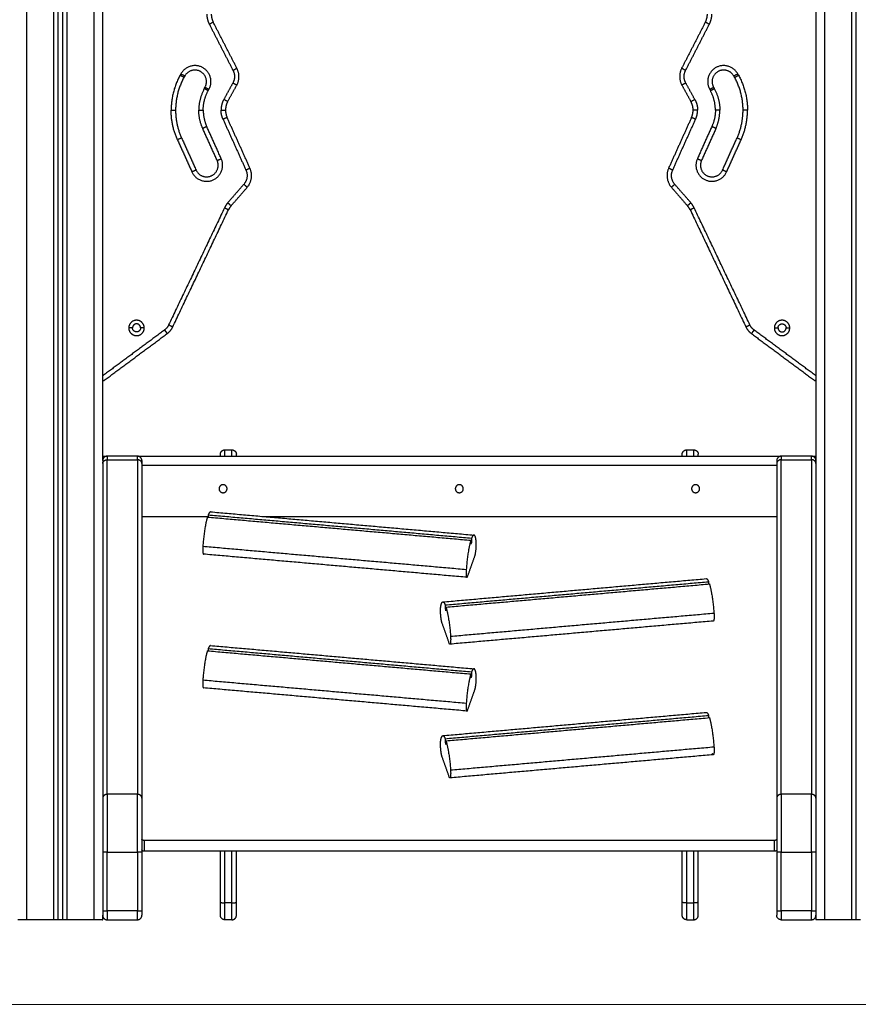
# Model space of a CAD drawing. Units: millimetres. Extents: x 668.2 to 686.9, y 2407.6 to 2429.8.
# Drawn here: x 673 to 674, y 2422 to 2423.1 of the extents above; entities that cross this region are included whole.
import ezdxf

# ---------------------------------------------------------------- set-up
doc = ezdxf.new("R2010")
doc.units = ezdxf.units.MM
doc.layers.get('0').update_dxf_attribs({"lineweight": 5})

# ---------------------------------------------------------------- blocks, each defined once
blk = doc.blocks.new('OPSI2_S413')
at = {"lineweight": -3}
for points in [[(7.4632, 13.8519), (7.4632, 14.3983), (7.4632, 14.9447)], [(8.2632, 14.9447), (8.2632, 14.3983), (8.2632, 13.8519)], [(7.3782, 13.3369), (7.3782, 14.1356), (7.3782, 14.9343)], [(7.4532, 14.9343), (7.4532, 14.1356), (7.4532, 13.3369)], [(8.2732, 13.3369), (8.2732, 14.1356), (8.2732, 14.9343)], [(7.4082, 14.9182), (7.4082, 14.1276), (7.4082, 13.3369)], [(7.4132, 13.3369), (7.4132, 14.1273), (7.4132, 14.9177)], [(7.4182, 14.9177), (7.4182, 14.1273), (7.4182, 13.3369)], [(7.4232, 13.3369), (7.4232, 14.1276), (7.4232, 14.9182)], [(8.3032, 14.9182), (8.3032, 14.1276), (8.3032, 13.3369)], [(8.3082, 13.3369), (8.3082, 14.1273), (8.3082, 14.9177)], [(7.5828, 14.3414), (7.5961, 14.3155), (7.6094, 14.2896)], [(7.6138, 14.2919), (7.6005, 14.3178), (7.5872, 14.3437)], [(8.1391, 14.3437), (8.1258, 14.3178), (8.1125, 14.2919)], [(8.117, 14.2896), (8.1303, 14.3155), (8.1436, 14.3414)], [(7.5509, 14.2857), (7.5505, 14.285), (7.55, 14.2842)], [(7.5553, 14.2833), (7.5548, 14.2825), (7.5544, 14.2818)], [(8.172, 14.2818), (8.1715, 14.2825), (8.1711, 14.2833)], [(8.1764, 14.2842), (8.1759, 14.285), (8.1755, 14.2857)], [(7.5772, 14.2692), (7.5776, 14.27), (7.578, 14.2708)], [(7.6092, 14.2755), (7.6041, 14.2663), (7.5991, 14.2571)], [(7.6034, 14.2547), (7.6085, 14.2639), (7.6136, 14.2731)], [(8.1128, 14.2731), (8.1179, 14.2639), (8.1229, 14.2547)], [(8.1273, 14.2571), (8.1222, 14.2663), (8.1172, 14.2755)], [(8.1483, 14.2708), (8.1488, 14.27), (8.1492, 14.2692)], [(7.5815, 14.2668), (7.582, 14.2676), (7.5824, 14.2684)], [(8.144, 14.2684), (8.1444, 14.2676), (8.1448, 14.2668)], [(7.6284, 14.1799), (7.6156, 14.2084), (7.6027, 14.2368)], [(8.1236, 14.2368), (8.1108, 14.2084), (8.0979, 14.1799)], [(7.5962, 14.1906), (7.588, 14.2086), (7.5799, 14.2266)], [(7.5982, 14.2348), (7.611, 14.2063), (7.6239, 14.1778)], [(8.1025, 14.1778), (8.1153, 14.2063), (8.1282, 14.2348)], [(8.1464, 14.2266), (8.1383, 14.2086), (8.1302, 14.1906)], [(7.5916, 14.1886), (7.5835, 14.2065), (7.5754, 14.2245)], [(8.151, 14.2245), (8.1429, 14.2065), (8.1348, 14.1886)], [(7.5471, 14.2118), (7.5552, 14.1938), (7.5633, 14.1758)], [(7.5517, 14.2138), (7.5598, 14.1959), (7.5679, 14.1779)], [(8.1585, 14.1779), (8.1666, 14.1959), (8.1747, 14.2138)], [(8.163, 14.1758), (8.1711, 14.1938), (8.1792, 14.2118)], [(7.6215, 14.1618), (7.6125, 14.1515), (7.6035, 14.1411)], [(8.1229, 14.1411), (8.1139, 14.1515), (8.1048, 14.1618)], [(7.6073, 14.1378), (7.6163, 14.1482), (7.6253, 14.1585)], [(8.1011, 14.1585), (8.1101, 14.1482), (8.1191, 14.1378)], [(7.5998, 14.1354), (7.5685, 14.0698), (7.5372, 14.0041)], [(7.5418, 14.0019), (7.573, 14.0676), (7.6043, 14.1333)], [(8.1221, 14.1333), (8.1533, 14.0676), (8.1846, 14.0019)], [(8.1891, 14.0041), (8.1579, 14.0698), (8.1266, 14.1354)], [(7.5326, 13.9984), (7.4979, 13.9727), (7.4632, 13.947)], [(7.4648, 13.9419), (7.5002, 13.9682), (7.5356, 13.9944)], [(7.4967, 14.0008), (7.4946, 14.0008), (7.4925, 14.0008)], [(7.5098, 14.0008), (7.5078, 14.0008), (7.5057, 14.0008)], [(8.1908, 13.9944), (8.2262, 13.9682), (8.2616, 13.9419)], [(8.2632, 13.947), (8.2285, 13.9727), (8.1938, 13.9984)], [(8.2165, 14.0008), (8.2186, 14.0008), (8.2207, 14.0008)], [(8.2297, 14.0008), (8.2318, 14.0008), (8.2338, 14.0008)], [(7.6002, 13.864), (7.6042, 13.864), (7.6082, 13.864)], [(8.1182, 13.864), (8.1222, 13.864), (8.1262, 13.864)], [(7.4632, 13.8569), (7.4657, 13.8569), (7.4682, 13.8569)], [(7.5022, 13.8569), (7.4852, 13.8569), (7.4682, 13.8569)], [(7.4682, 13.4776), (7.4682, 13.6652), (7.4682, 13.8529)], [(7.4682, 13.8529), (7.4852, 13.8529), (7.5022, 13.8529)], [(7.5022, 13.8569), (7.8632, 13.8569), (8.2242, 13.8569)], [(7.5022, 13.8529), (7.5022, 13.6652), (7.5022, 13.4776)], [(8.2582, 13.8569), (8.2412, 13.8569), (8.2242, 13.8569)], [(8.2242, 13.4776), (8.2242, 13.6652), (8.2242, 13.8529)], [(8.2242, 13.8529), (8.2412, 13.8529), (8.2582, 13.8529)], [(8.2582, 13.8569), (8.2607, 13.8569), (8.2632, 13.8569)], [(8.2582, 13.8529), (8.2582, 13.6652), (8.2582, 13.4776)], [(7.4632, 13.8486), (7.4632, 13.6609), (7.4632, 13.4732)], [(7.5072, 13.8486), (7.5072, 13.6609), (7.5072, 13.4732)], [(7.5072, 13.8469), (7.8632, 13.8469), (8.2192, 13.8469)], [(8.2192, 13.8486), (8.2192, 13.6609), (8.2192, 13.4732)], [(8.2632, 13.8486), (8.2632, 13.6609), (8.2632, 13.4732)], [(7.5072, 13.7892), (7.5444, 13.7892), (7.5816, 13.7892)], [(7.5807, 13.7886), (7.7284, 13.7756), (7.8761, 13.7626)], [(7.5816, 13.7911), (7.5816, 13.7898), (7.5816, 13.7885)], [(7.5816, 13.7911), (7.7293, 13.7781), (7.877, 13.765)], [(7.5842, 13.7945), (7.7319, 13.7815), (7.8796, 13.7684)], [(7.6438, 13.7892), (7.9315, 13.7892), (8.2192, 13.7892)], [(7.8761, 13.7583), (7.8761, 13.7604), (7.8761, 13.7626)], [(7.877, 13.765), (7.877, 13.7629), (7.877, 13.7608)], [(7.5756, 13.7559), (7.7233, 13.7429), (7.871, 13.7299)], [(7.8761, 13.7609), (7.8766, 13.7608), (7.877, 13.7608)], [(7.877, 13.7608), (7.8766, 13.7595), (7.8761, 13.7583)], [(7.8717, 13.721), (7.724, 13.734), (7.5763, 13.747)], [(7.8726, 13.7223), (7.8766, 13.7336), (7.8806, 13.7448)], [(7.8447, 13.6934), (7.9924, 13.7065), (8.1402, 13.7195)], [(7.8474, 13.69), (7.9951, 13.7031), (8.1428, 13.7161)], [(7.8482, 13.6876), (7.996, 13.7006), (8.1437, 13.7136)], [(8.1428, 13.7161), (8.1428, 13.7148), (8.1428, 13.7135)], [(7.8474, 13.69), (7.8474, 13.6879), (7.8474, 13.6858)], [(7.8474, 13.6858), (7.8478, 13.6858), (7.8482, 13.6859)], [(7.8474, 13.6858), (7.8478, 13.6845), (7.8482, 13.6833)], [(7.8482, 13.6833), (7.8482, 13.6854), (7.8482, 13.6876)], [(7.8534, 13.6549), (8.0011, 13.6679), (8.1488, 13.6809)], [(7.8518, 13.6473), (7.8478, 13.6586), (7.8438, 13.6698)], [(8.1481, 13.672), (8.0004, 13.659), (7.8527, 13.646)], [(7.5816, 13.6411), (7.7293, 13.6281), (7.877, 13.615)], [(7.5816, 13.6411), (7.5816, 13.6398), (7.5816, 13.6385)], [(7.5842, 13.6445), (7.7319, 13.6315), (7.8796, 13.6184)], [(7.5807, 13.6386), (7.7284, 13.6256), (7.8761, 13.6126)], [(7.8761, 13.6083), (7.8761, 13.6104), (7.8761, 13.6126)], [(7.8761, 13.6109), (7.8766, 13.6108), (7.877, 13.6108)], [(7.877, 13.6108), (7.8766, 13.6095), (7.8761, 13.6083)], [(7.877, 13.615), (7.877, 13.6129), (7.877, 13.6108)], [(7.5756, 13.6059), (7.7233, 13.5929), (7.871, 13.5799)], [(7.8717, 13.571), (7.724, 13.584), (7.5763, 13.597)], [(7.8726, 13.5723), (7.8766, 13.5836), (7.8806, 13.5948)], [(7.8447, 13.5434), (7.9924, 13.5565), (8.1402, 13.5695)], [(7.8474, 13.54), (7.9951, 13.5531), (8.1428, 13.5661)], [(7.8482, 13.5376), (7.996, 13.5506), (8.1437, 13.5636)], [(8.1428, 13.5661), (8.1428, 13.5648), (8.1428, 13.5635)], [(7.8474, 13.54), (7.8474, 13.5379), (7.8474, 13.5358)], [(7.8474, 13.5358), (7.8478, 13.5358), (7.8482, 13.5359)], [(7.8474, 13.5358), (7.8478, 13.5345), (7.8482, 13.5333)], [(7.8482, 13.5333), (7.8482, 13.5354), (7.8482, 13.5376)], [(7.8534, 13.5049), (8.0011, 13.5179), (8.1488, 13.5309)], [(7.8518, 13.4973), (7.8478, 13.5086), (7.8438, 13.5198)], [(8.1481, 13.522), (8.0004, 13.509), (7.8527, 13.496)], [(7.5022, 13.4776), (7.4852, 13.4776), (7.4682, 13.4776)], [(8.2582, 13.4776), (8.2412, 13.4776), (8.2242, 13.4776)], [(8.2162, 13.4258), (7.8632, 13.4258), (7.5102, 13.4258)], [(7.5102, 13.4137), (7.5102, 13.4198), (7.5102, 13.4258)], [(8.2162, 13.4258), (8.2162, 13.4198), (8.2162, 13.4137)], [(7.4632, 13.4126), (7.4632, 13.3798), (7.4632, 13.3469)], [(7.4682, 13.3469), (7.4682, 13.3798), (7.4682, 13.4126)], [(7.4682, 13.4126), (7.4852, 13.4126), (7.5022, 13.4126)], [(7.5022, 13.4126), (7.5022, 13.3798), (7.5022, 13.3469)], [(7.5072, 13.4126), (7.5072, 13.3798), (7.5072, 13.3469)], [(8.2162, 13.4137), (7.8632, 13.4137), (7.5102, 13.4137)], [(8.2192, 13.4126), (8.2192, 13.3798), (8.2192, 13.3469)], [(8.2242, 13.3469), (8.2242, 13.3798), (8.2242, 13.4126)], [(8.2242, 13.4126), (8.2412, 13.4126), (8.2582, 13.4126)], [(8.2582, 13.4126), (8.2582, 13.3798), (8.2582, 13.3469)], [(8.2632, 13.4126), (8.2632, 13.3798), (8.2632, 13.3469)], [(7.6082, 13.356), (7.6042, 13.356), (7.6002, 13.356)], [(8.1182, 13.356), (8.1222, 13.356), (8.1262, 13.356)], [(7.5022, 13.3469), (7.4852, 13.3469), (7.4682, 13.3469)], [(8.2582, 13.3469), (8.2412, 13.3469), (8.2242, 13.3469)], [(7.4082, 13.3369), (7.3932, 13.3369), (7.3782, 13.3369)], [(7.4182, 13.3369), (7.4157, 13.3369), (7.4132, 13.3369)], [(7.4532, 13.3369), (7.4382, 13.3369), (7.4232, 13.3369)], [(7.4632, 13.3369), (7.4632, 13.3394), (7.4632, 13.3419)], [(7.4682, 13.3369), (7.4852, 13.3369), (7.5022, 13.3369)], [(7.6082, 13.3369), (7.6042, 13.3369), (7.6002, 13.3369)], [(8.1182, 13.3369), (8.1222, 13.3369), (8.1262, 13.3369)], [(8.2242, 13.3369), (8.2412, 13.3369), (8.2582, 13.3369)], [(8.2632, 13.3419), (8.2632, 13.3394), (8.2632, 13.3369)], [(8.3032, 13.3369), (8.2882, 13.3369), (8.2732, 13.3369)], [(8.3132, 13.3369), (8.3107, 13.3369), (8.3082, 13.3369)]]:
    blk.add_open_spline(points, degree=2, dxfattribs=at)
for points, weights in [([(7.58, 14.3528), (7.58, 14.3468), (7.5828, 14.3414)], [1, 0.971927451297, 1]), ([(7.585, 14.3528), (7.585, 14.348), (7.5872, 14.3437)], [1, 0.971927451297, 1]), ([(8.1391, 14.3437), (8.1414, 14.348), (8.1414, 14.3528)], [1, 0.971927451297, 1]), ([(8.1436, 14.3414), (8.1464, 14.3468), (8.1464, 14.3528)], [1, 0.971927451297, 1]), ([(7.5872, 14.3437), (7.5872, 14.3437), (7.5828, 14.3414)], [1, 0.707106781187, 1]), ([(8.1436, 14.3414), (8.1391, 14.3437), (8.1391, 14.3437)], [1, 0.707106781187, 1]), ([(7.6138, 14.2919), (7.6138, 14.2919), (7.6094, 14.2896)], [1, 0.707106781187, 1]), ([(7.6136, 14.2731), (7.6187, 14.2824), (7.6138, 14.2919)], [1, 0.88263904193, 1]), ([(7.6138, 14.2919), (7.6139, 14.2919), (7.6139, 14.2919)], [1, 0.999528840658, 0.999061464365]), ([(8.1125, 14.2919), (8.1077, 14.2824), (8.1128, 14.2731)], [1, 0.88263904193, 1]), ([(8.117, 14.2896), (8.1125, 14.2919), (8.1125, 14.2919)], [1, 0.707106781187, 1]), ([(7.55, 14.2842), (7.54, 14.2659), (7.54, 14.2451)], [1, 0.968455159221, 1]), ([(7.5544, 14.2818), (7.545, 14.2646), (7.545, 14.2451)], [1, 0.968455159221, 1]), ([(7.5544, 14.2818), (7.5544, 14.2818), (7.55, 14.2842)], [1, 0.707106781187, 1]), ([(7.5553, 14.2833), (7.5553, 14.2833), (7.5509, 14.2857)], [1, 0.707106781187, 1]), ([(7.6094, 14.2896), (7.613, 14.2825), (7.6092, 14.2755)], [1, 0.88263904193, 1]), ([(8.1172, 14.2755), (8.1133, 14.2825), (8.117, 14.2896)], [1, 0.88263904193, 1]), ([(8.1755, 14.2857), (8.1711, 14.2833), (8.1711, 14.2833)], [1, 0.707106781187, 1]), ([(8.172, 14.2818), (8.172, 14.2818), (8.1764, 14.2842)], [1, 0.707106781187, 1]), ([(8.1814, 14.2451), (8.1814, 14.2646), (8.172, 14.2818)], [1, 0.968455159221, 1]), ([(8.1764, 14.2842), (8.1864, 14.2659), (8.1864, 14.2451)], [1, 0.968455159221, 1]), ([(7.578, 14.2708), (7.578, 14.2708), (7.5824, 14.2684)], [1, 0.707106781187, 1]), ([(7.6136, 14.2731), (7.6136, 14.2731), (7.6092, 14.2755)], [1, 0.707106781187, 1]), ([(8.1172, 14.2755), (8.1128, 14.2731), (8.1128, 14.2731)], [1, 0.707106781187, 1]), ([(8.144, 14.2684), (8.1483, 14.2708), (8.1483, 14.2708)], [1, 0.707106781187, 1]), ([(7.5772, 14.2692), (7.571, 14.2579), (7.571, 14.2451)], [1, 0.968455159221, 1]), ([(7.576, 14.2451), (7.576, 14.2567), (7.5815, 14.2668)], [1, 0.968455159221, 1]), ([(7.5815, 14.2668), (7.5772, 14.2692), (7.5772, 14.2692)], [1, 0.707106781187, 1]), ([(8.1448, 14.2668), (8.1492, 14.2692), (8.1492, 14.2692)], [1, 0.707106781187, 1]), ([(8.1504, 14.2451), (8.1504, 14.2567), (8.1448, 14.2668)], [1, 0.968455159221, 1]), ([(8.1492, 14.2692), (8.1554, 14.2579), (8.1554, 14.2451)], [1, 0.968455159221, 1]), ([(7.5991, 14.2571), (7.596, 14.2515), (7.596, 14.2451)], [1, 0.968455159221, 1]), ([(7.6034, 14.2547), (7.6034, 14.2547), (7.5991, 14.2571)], [1, 0.707106781187, 1]), ([(7.6034, 14.2547), (7.601, 14.2502), (7.601, 14.2451)], [1, 0.968455159221, 1]), ([(8.1229, 14.2547), (8.1229, 14.2547), (8.1273, 14.2571)], [1, 0.707106781187, 1]), ([(8.1254, 14.2451), (8.1254, 14.2502), (8.1229, 14.2547)], [1, 0.968455159221, 1]), ([(8.1273, 14.2571), (8.1304, 14.2515), (8.1304, 14.2451)], [1, 0.968455159221, 1]), ([(7.54, 14.2451), (7.545, 14.2451), (7.545, 14.2451)], [1, 0.707106781187, 1]), ([(7.5471, 14.2118), (7.54, 14.2276), (7.54, 14.2451)], [1, 0.977615296191, 1]), ([(7.545, 14.2451), (7.545, 14.2287), (7.5517, 14.2138)], [1, 0.977615296191, 1]), ([(7.571, 14.2451), (7.571, 14.2451), (7.576, 14.2451)], [1, 0.707106781187, 1]), ([(7.5754, 14.2245), (7.571, 14.2343), (7.571, 14.2451)], [1, 0.977615296191, 1]), ([(7.576, 14.2451), (7.576, 14.2354), (7.5799, 14.2266)], [1, 0.977615296191, 1]), ([(7.596, 14.2451), (7.601, 14.2451), (7.601, 14.2451)], [1, 0.707106781187, 1]), ([(7.5982, 14.2348), (7.596, 14.2397), (7.596, 14.2451)], [1, 0.977615296191, 1]), ([(7.6027, 14.2368), (7.6027, 14.2368), (7.5982, 14.2348)], [1, 0.707106781187, 1]), ([(7.601, 14.2451), (7.601, 14.2408), (7.6027, 14.2368)], [1, 0.977615296191, 1]), ([(8.1236, 14.2368), (8.1254, 14.2408), (8.1254, 14.2451)], [1, 0.977615296191, 1]), ([(8.1282, 14.2348), (8.1236, 14.2368), (8.1236, 14.2368)], [1, 0.707106781187, 1]), ([(8.1304, 14.2451), (8.1254, 14.2451), (8.1254, 14.2451)], [1, 0.707106781187, 1]), ([(8.1282, 14.2348), (8.1304, 14.2397), (8.1304, 14.2451)], [1, 0.977615296191, 1]), ([(8.1504, 14.2451), (8.1504, 14.2354), (8.1464, 14.2266)], [1, 0.977615296191, 1]), ([(8.1554, 14.2451), (8.1554, 14.2451), (8.1504, 14.2451)], [1, 0.707106781187, 1]), ([(8.151, 14.2245), (8.1554, 14.2343), (8.1554, 14.2451)], [1, 0.977615296191, 1]), ([(8.1747, 14.2138), (8.1814, 14.2287), (8.1814, 14.2451)], [1, 0.977615296191, 1]), ([(8.1792, 14.2118), (8.1864, 14.2276), (8.1864, 14.2451)], [1, 0.977615296191, 1]), ([(8.1864, 14.2451), (8.1814, 14.2451), (8.1814, 14.2451)], [1, 0.707106781187, 1]), ([(7.5799, 14.2266), (7.5754, 14.2245), (7.5754, 14.2245)], [1, 0.707106781187, 1]), ([(8.151, 14.2245), (8.151, 14.2245), (8.1464, 14.2266)], [1, 0.707106781187, 1]), ([(7.5517, 14.2138), (7.5517, 14.2138), (7.5471, 14.2118)], [1, 0.707106781187, 1]), ([(8.1792, 14.2118), (8.1747, 14.2138), (8.1747, 14.2138)], [1, 0.707106781187, 1]), ([(7.5916, 14.1886), (7.5916, 14.1886), (7.5962, 14.1906)], [1, 0.707106781187, 1]), ([(8.1302, 14.1906), (8.1348, 14.1886), (8.1348, 14.1886)], [1, 0.707106781187, 1]), ([(7.5679, 14.1779), (7.5679, 14.1779), (7.5633, 14.1758)], [1, 0.707106781187, 1]), ([(7.6239, 14.1778), (7.6278, 14.1691), (7.6215, 14.1618)], [1, 0.841885545615, 1]), ([(7.6284, 14.1799), (7.6284, 14.1799), (7.6239, 14.1778)], [1, 0.707106781187, 1]), ([(7.6253, 14.1585), (7.6337, 14.1682), (7.6284, 14.1799)], [1, 0.841885545615, 1]), ([(8.0979, 14.1799), (8.0927, 14.1682), (8.1011, 14.1585)], [1, 0.841885545615, 1]), ([(8.1025, 14.1778), (8.0979, 14.1799), (8.0979, 14.1799)], [1, 0.707106781187, 1]), ([(8.1048, 14.1618), (8.0985, 14.1691), (8.1025, 14.1778)], [1, 0.841885545615, 1]), ([(8.163, 14.1758), (8.1585, 14.1779), (8.1585, 14.1779)], [1, 0.707106781187, 1]), ([(7.6253, 14.1585), (7.6253, 14.1585), (7.6215, 14.1618)], [1, 0.707106781187, 1]), ([(8.1048, 14.1618), (8.1011, 14.1585), (8.1011, 14.1585)], [1, 0.707106781187, 1]), ([(7.6035, 14.1411), (7.6012, 14.1385), (7.5998, 14.1354)], [1, 0.990781197004, 1]), ([(7.6035, 14.1411), (7.6073, 14.1378), (7.6073, 14.1378)], [1, 0.707106781187, 1]), ([(7.6073, 14.1378), (7.6055, 14.1357), (7.6043, 14.1333)], [1, 0.990781197004, 1]), ([(8.1229, 14.1411), (8.1191, 14.1378), (8.1191, 14.1378)], [1, 0.707106781187, 1]), ([(8.1221, 14.1333), (8.1209, 14.1357), (8.1191, 14.1378)], [1, 0.990781197004, 1]), ([(8.1266, 14.1354), (8.1251, 14.1385), (8.1229, 14.1411)], [1, 0.990781197004, 1]), ([(7.6043, 14.1333), (7.6043, 14.1333), (7.5998, 14.1354)], [1, 0.707106781187, 1]), ([(8.1266, 14.1354), (8.1221, 14.1333), (8.1221, 14.1333)], [1, 0.707106781187, 1]), ([(7.5372, 14.0041), (7.5356, 14.0007), (7.5326, 13.9985)], [1, 0.970065222555, 1]), ([(7.5326, 13.9985), (7.5356, 13.9944), (7.5356, 13.9944)], [1, 0.707106781187, 1]), ([(7.5326, 13.9985), (7.5326, 13.9985), (7.5326, 13.9984)], [1, 0.999999451915, 1]), ([(7.5326, 13.9984), (7.5356, 13.9944), (7.5356, 13.9944)], [1, 0.707106781187, 1]), ([(7.5356, 13.9944), (7.5396, 13.9974), (7.5418, 14.0019)], [1, 0.970065222555, 1]), ([(7.5356, 13.9944), (7.5356, 13.9944), (7.5356, 13.9944)], [1, 0.999999451915, 1]), ([(7.5418, 14.0019), (7.5418, 14.0019), (7.5372, 14.0041)], [1, 0.707106781187, 1]), ([(8.1891, 14.0041), (8.1846, 14.0019), (8.1846, 14.0019)], [1, 0.707106781187, 1]), ([(8.1846, 14.0019), (8.1868, 13.9974), (8.1908, 13.9944)], [1, 0.970065222555, 1]), ([(8.1938, 13.9985), (8.1907, 14.0007), (8.1891, 14.0041)], [1, 0.970065222555, 1]), ([(8.1938, 13.9985), (8.1908, 13.9944), (8.1908, 13.9944)], [1, 0.707106781187, 1]), ([(8.1938, 13.9984), (8.1908, 13.9944), (8.1908, 13.9944)], [1, 0.707106781187, 1]), ([(8.1908, 13.9944), (8.1908, 13.9944), (8.1908, 13.9944)], [1, 0.999999451915, 1]), ([(8.1938, 13.9984), (8.1938, 13.9985), (8.1938, 13.9985)], [1, 0.999999451915, 1]), ([(7.4682, 13.8569), (7.4632, 13.8569), (7.4632, 13.8519)], [1, 0.707106781187, 1]), ([(7.4632, 13.8486), (7.4632, 13.8529), (7.4682, 13.8529)], [1, 0.707106781187, 1]), ([(7.4632, 13.8519), (7.4632, 13.8519), (7.4632, 13.8486)], [1, 0.965925826289, 1]), ([(7.4682, 13.8569), (7.4682, 13.8569), (7.4682, 13.8529)], [1, 0.965925826289, 1]), ([(7.5072, 13.8519), (7.5072, 13.8569), (7.5022, 13.8569)], [1, 0.707106781187, 1]), ([(7.5022, 13.8529), (7.5022, 13.8569), (7.5022, 13.8569)], [1, 0.965925826289, 1]), ([(7.5072, 13.8486), (7.5072, 13.8529), (7.5022, 13.8529)], [1, 0.707106781187, 1]), ([(7.5072, 13.8519), (7.5072, 13.8519), (7.5072, 13.8486)], [1, 0.965925826289, 1]), ([(8.2242, 13.8569), (8.2192, 13.8569), (8.2192, 13.8519)], [1, 0.707106781187, 1]), ([(8.2242, 13.8529), (8.2192, 13.8529), (8.2192, 13.8486)], [1, 0.707106781187, 1]), ([(8.2192, 13.8519), (8.2192, 13.8519), (8.2192, 13.8486)], [1, 0.965925826289, 1]), ([(8.2242, 13.8569), (8.2242, 13.8569), (8.2242, 13.8529)], [1, 0.965925826289, 1]), ([(8.2632, 13.8519), (8.2632, 13.8569), (8.2582, 13.8569)], [1, 0.707106781187, 1]), ([(8.2582, 13.8529), (8.2582, 13.8569), (8.2582, 13.8569)], [1, 0.965925826289, 1]), ([(8.2632, 13.8486), (8.2632, 13.8529), (8.2582, 13.8529)], [1, 0.707106781187, 1]), ([(8.2632, 13.8519), (8.2632, 13.8519), (8.2632, 13.8486)], [1, 0.965925826289, 1]), ([(7.5807, 13.7886), (7.577, 13.7769), (7.5756, 13.7559)], [1, 0.855699612608, 1]), ([(7.5842, 13.7945), (7.583, 13.7946), (7.5816, 13.7911)], [0.929532958524, 0.938869777208, 1]), ([(7.8761, 13.7626), (7.8725, 13.7509), (7.871, 13.7299)], [1, 0.855699612608, 1]), ([(7.8796, 13.7684), (7.8784, 13.7685), (7.877, 13.765)], [0.929532958524, 0.938869777208, 1]), ([(7.8717, 13.721), (7.8721, 13.7209), (7.8726, 13.7223)], [0.940129485877, 0.935724216003, 1]), ([(8.1402, 13.7195), (8.1414, 13.7196), (8.1428, 13.7161)], [0.929532958524, 0.938869777208, 1]), ([(8.1437, 13.7136), (8.1473, 13.7019), (8.1488, 13.6809)], [1, 0.855699612608, 1]), ([(7.8447, 13.6934), (7.8459, 13.6935), (7.8474, 13.69)], [0.929532958524, 0.938869777208, 1]), ([(7.8482, 13.6876), (7.8519, 13.6759), (7.8534, 13.6549)], [1, 0.855699612608, 1]), ([(7.5842, 13.6445), (7.583, 13.6446), (7.5816, 13.6411)], [0.929532958524, 0.938869777208, 1]), ([(7.8527, 13.646), (7.8522, 13.6459), (7.8518, 13.6473)], [0.940129485877, 0.935724216003, 1]), ([(7.5807, 13.6386), (7.577, 13.6269), (7.5756, 13.6059)], [1, 0.855699612608, 1]), ([(7.8796, 13.6184), (7.8784, 13.6185), (7.877, 13.615)], [0.929532958524, 0.938869777208, 1]), ([(7.8761, 13.6126), (7.8725, 13.6009), (7.871, 13.5799)], [1, 0.855699612608, 1]), ([(7.8717, 13.571), (7.8721, 13.5709), (7.8726, 13.5723)], [0.940129485877, 0.935724216003, 1]), ([(8.1402, 13.5695), (8.1414, 13.5696), (8.1428, 13.5661)], [0.929532958524, 0.938869777208, 1]), ([(8.1437, 13.5636), (8.1473, 13.5519), (8.1488, 13.5309)], [1, 0.855699612608, 1]), ([(7.8447, 13.5434), (7.8459, 13.5435), (7.8474, 13.54)], [0.929532958524, 0.938869777208, 1]), ([(7.8482, 13.5376), (7.8519, 13.5259), (7.8534, 13.5049)], [1, 0.855699612608, 1]), ([(8.1481, 13.522), (8.1477, 13.522), (8.1472, 13.5233)], [0.940129485877, 0.935724216003, 1]), ([(7.8527, 13.496), (7.8522, 13.4959), (7.8518, 13.4973)], [0.940129485877, 0.935724216003, 1]), ([(7.4682, 13.4776), (7.4632, 13.4776), (7.4632, 13.4732)], [1, 0.707106781187, 1]), ([(7.4682, 13.4776), (7.4682, 13.4559), (7.4682, 13.4126)], [1, 0.866025403784, 1]), ([(7.5022, 13.4126), (7.5022, 13.4559), (7.5022, 13.4776)], [1, 0.866025403784, 1]), ([(7.5072, 13.4732), (7.5072, 13.4776), (7.5022, 13.4776)], [1, 0.707106781187, 1]), ([(8.2242, 13.4776), (8.2192, 13.4776), (8.2192, 13.4732)], [1, 0.707106781187, 1]), ([(8.2242, 13.4776), (8.2242, 13.4559), (8.2242, 13.4126)], [1, 0.866025403784, 1]), ([(8.2632, 13.4732), (8.2632, 13.4776), (8.2582, 13.4776)], [1, 0.707106781187, 1]), ([(8.2582, 13.4126), (8.2582, 13.4559), (8.2582, 13.4776)], [1, 0.866025403784, 1]), ([(7.4632, 13.4732), (7.4632, 13.453), (7.4632, 13.4126)], [1, 0.866025403784, 1]), ([(7.5072, 13.4732), (7.5072, 13.453), (7.5072, 13.4126)], [1, 0.866025403784, 1]), ([(8.2192, 13.4732), (8.2192, 13.453), (8.2192, 13.4126)], [1, 0.866025403784, 1]), ([(8.2632, 13.4732), (8.2632, 13.453), (8.2632, 13.4126)], [1, 0.866025403784, 1]), ([(7.5102, 13.4258), (7.5072, 13.4258), (7.5072, 13.4273)], [1, 0.707106781187, 1]), ([(8.2192, 13.4273), (8.2192, 13.4258), (8.2162, 13.4258)], [1, 0.707106781187, 1]), ([(7.4682, 13.4126), (7.4632, 13.4126), (7.4632, 13.4126)], [1, 0.707106781187, 1]), ([(7.5072, 13.4126), (7.5072, 13.4126), (7.5022, 13.4126)], [1, 0.707106781187, 1]), ([(7.5102, 13.4137), (7.5072, 13.4137), (7.5072, 13.4152)], [1, 0.707106781187, 1]), ([(7.5952, 13.3562), (7.5952, 13.3852), (7.5952, 13.4137)], [1, 0.972353708914, 0.950327250421]), ([(7.6002, 13.356), (7.6002, 13.3851), (7.6002, 13.4137)], [1, 0.971652655821, 0.949122960882]), ([(7.6082, 13.356), (7.6082, 13.3851), (7.6082, 13.4137)], [1, 0.971652655821, 0.949122960882]), ([(7.6132, 13.3562), (7.6132, 13.3852), (7.6132, 13.4137)], [1, 0.972353708914, 0.950327250421]), ([(8.1132, 13.3562), (8.1132, 13.3852), (8.1132, 13.4137)], [1, 0.972353708914, 0.950327250421]), ([(8.1182, 13.356), (8.1182, 13.3851), (8.1182, 13.4137)], [1, 0.971652655821, 0.949122960882]), ([(8.1262, 13.356), (8.1262, 13.3851), (8.1262, 13.4137)], [1, 0.971652655821, 0.949122960882]), ([(8.1312, 13.3562), (8.1312, 13.3852), (8.1312, 13.4137)], [1, 0.972353708914, 0.950327250421]), ([(8.2192, 13.4152), (8.2192, 13.4137), (8.2162, 13.4137)], [1, 0.707106781187, 1]), ([(8.2242, 13.4126), (8.2192, 13.4126), (8.2192, 13.4126)], [1, 0.707106781187, 1]), ([(8.2632, 13.4126), (8.2632, 13.4126), (8.2582, 13.4126)], [1, 0.707106781187, 1]), ([(7.5952, 13.3562), (7.5952, 13.356), (7.6002, 13.356)], [1, 0.707106781187, 1]), ([(7.5952, 13.3419), (7.5952, 13.3419), (7.5952, 13.3562)], [1, 0.723746864396, 1]), ([(7.6002, 13.3369), (7.6002, 13.3369), (7.6002, 13.356)], [1, 0.723746864456, 1]), ([(7.6082, 13.356), (7.6132, 13.356), (7.6132, 13.3562)], [1, 0.707106780645, 1]), ([(7.6082, 13.3369), (7.6082, 13.3369), (7.6082, 13.356)], [1, 0.723746864456, 1]), ([(7.6132, 13.3419), (7.6132, 13.3419), (7.6132, 13.3562)], [1, 0.723746864396, 1]), ([(8.1132, 13.3419), (8.1132, 13.3419), (8.1132, 13.3562)], [1, 0.723746864396, 1]), ([(8.1182, 13.356), (8.1132, 13.356), (8.1132, 13.3562)], [1, 0.707106780645, 1]), ([(8.1182, 13.3369), (8.1182, 13.3369), (8.1182, 13.356)], [1, 0.723746864456, 1]), ([(8.1312, 13.3562), (8.1312, 13.356), (8.1262, 13.356)], [1, 0.707106781187, 1]), ([(8.1262, 13.3369), (8.1262, 13.3369), (8.1262, 13.356)], [1, 0.723746864456, 1]), ([(8.1312, 13.3419), (8.1312, 13.3419), (8.1312, 13.3562)], [1, 0.723746864396, 1]), ([(7.4632, 13.3469), (7.4632, 13.3419), (7.4632, 13.3419)], [1, 0.707106781187, 1]), ([(7.4632, 13.3469), (7.4632, 13.3469), (7.4682, 13.3469)], [1, 0.707106781187, 1]), ([(7.4682, 13.3469), (7.4682, 13.3369), (7.4682, 13.3369)], [1, 0.707106781187, 1]), ([(7.5022, 13.3469), (7.5072, 13.3469), (7.5072, 13.3469)], [1, 0.707106781187, 1]), ([(7.5022, 13.3369), (7.5022, 13.3369), (7.5022, 13.3469)], [1, 0.707106781187, 1]), ([(7.5072, 13.3469), (7.5072, 13.3419), (7.5072, 13.3419)], [1, 0.707106781187, 1]), ([(8.2192, 13.3469), (8.2192, 13.3419), (8.2192, 13.3419)], [1, 0.707106781187, 1]), ([(8.2192, 13.3469), (8.2192, 13.3469), (8.2242, 13.3469)], [1, 0.707106781187, 1]), ([(8.2242, 13.3469), (8.2242, 13.3369), (8.2242, 13.3369)], [1, 0.707106781187, 1]), ([(8.2582, 13.3469), (8.2632, 13.3469), (8.2632, 13.3469)], [1, 0.707106781187, 1]), ([(8.2582, 13.3369), (8.2582, 13.3369), (8.2582, 13.3469)], [1, 0.707106781187, 1]), ([(8.2632, 13.3469), (8.2632, 13.3419), (8.2632, 13.3419)], [1, 0.707106781187, 1]), ([(7.3782, 13.3369), (7.3682, 13.3369), (7.3682, 13.3369)], [1, 0.707106781187, 1]), ([(7.4132, 13.3369), (7.4132, 13.3369), (7.4082, 13.3369)], [1, 0.707106781187, 1]), ([(7.4232, 13.3369), (7.4182, 13.3369), (7.4182, 13.3369)], [1, 0.707106781187, 1]), ([(7.4632, 13.3369), (7.4632, 13.3369), (7.4532, 13.3369)], [1, 0.707106781187, 1]), ([(7.4632, 13.3419), (7.4632, 13.3369), (7.4682, 13.3369)], [1, 0.707106781187, 1]), ([(7.5022, 13.3369), (7.5072, 13.3369), (7.5072, 13.3419)], [1, 0.707106781187, 1]), ([(7.6002, 13.3369), (7.5952, 13.3369), (7.5952, 13.3419)], [1, 0.707106781187, 1]), ([(7.6082, 13.3369), (7.6132, 13.3369), (7.6132, 13.3419)], [1, 0.707106781186, 1]), ([(8.1182, 13.3369), (8.1132, 13.3369), (8.1132, 13.3419)], [1, 0.707106781186, 1]), ([(8.1262, 13.3369), (8.1312, 13.3369), (8.1312, 13.3419)], [1, 0.707106781187, 1]), ([(8.2242, 13.3369), (8.2192, 13.3369), (8.2192, 13.3419)], [1, 0.707106781187, 1]), ([(8.2582, 13.3369), (8.2632, 13.3369), (8.2632, 13.3419)], [1, 0.707106781187, 1]), ([(8.2732, 13.3369), (8.2632, 13.3369), (8.2632, 13.3369)], [1, 0.707106781187, 1]), ([(8.3082, 13.3369), (8.3082, 13.3369), (8.3032, 13.3369)], [1, 0.707106781186, 1])]:
    blk.add_rational_spline(points, weights, degree=2, dxfattribs=at)
for points, weights, degree, knots in [([(7.5824, 14.2684), (7.5911, 14.2841), (7.5753, 14.2928), (7.5596, 14.3015), (7.5509, 14.2857)], [1, 0.707106781187, 1, 0.707106781187, 1], 2, [-56.548668, -56.548668, -56.548668, -28.274334, -28.274334, 0, 0, 0]), ([(8.1755, 14.2857), (8.1668, 14.3015), (8.151, 14.2928), (8.1353, 14.2841), (8.144, 14.2684)], [1, 0.707106781187, 1, 0.707106781187, 1], 2, [-56.548668, -56.548668, -56.548668, -28.274334, -28.274334, 0, 0, 0]), ([(7.578, 14.2708), (7.5843, 14.2822), (7.5729, 14.2884), (7.5615, 14.2947), (7.5553, 14.2833)], [1, 0.707106781187, 1, 0.707106781187, 1], 2, [-40.840704, -40.840704, -40.840704, -20.420352, -20.420352, 0, 0, 0]), ([(8.1711, 14.2833), (8.1648, 14.2947), (8.1534, 14.2884), (8.1421, 14.2822), (8.1483, 14.2708)], [1, 0.707106781187, 1, 0.707106781187, 1], 2, [-40.840704, -40.840704, -40.840704, -20.420352, -20.420352, 0, 0, 0]), ([(7.5633, 14.1758), (7.5707, 14.1594), (7.5871, 14.1668), (7.6036, 14.1742), (7.5962, 14.1906)], [1, 0.707106781187, 1, 0.707106781187, 1], 2, [-56.548668, -56.548668, -56.548668, -28.274334, -28.274334, 0, 0, 0]), ([(7.5679, 14.1779), (7.5732, 14.166), (7.5851, 14.1714), (7.5969, 14.1767), (7.5916, 14.1886)], [1, 0.707106781187, 1, 0.707106781187, 1], 2, [-40.840704, -40.840704, -40.840704, -20.420352, -20.420352, 0, 0, 0]), ([(8.1302, 14.1906), (8.1228, 14.1742), (8.1392, 14.1668), (8.1556, 14.1594), (8.163, 14.1758)], [1, 0.707106781187, 1, 0.707106781187, 1], 2, [-56.548668, -56.548668, -56.548668, -28.274334, -28.274334, 0, 0, 0]), ([(8.1348, 14.1886), (8.1294, 14.1767), (8.1413, 14.1714), (8.1531, 14.166), (8.1585, 14.1779)], [1, 0.707106781187, 1, 0.707106781187, 1], 2, [-40.840704, -40.840704, -40.840704, -20.420352, -20.420352, 0, 0, 0]), ([(7.5098, 14.0008), (7.5098, 14.0094), (7.5012, 14.0094), (7.4925, 14.0094), (7.4925, 14.0008)], [1, 0.707106781187, 1, 0.707106781187, 1], 2, [-27.174776, -27.174776, -27.174776, -13.587388, -13.587388, 0, 0, 0]), ([(7.5057, 14.0008), (7.5057, 14.0053), (7.5012, 14.0053), (7.4967, 14.0053), (7.4967, 14.0008)], [1, 0.707106781187, 1, 0.707106781187, 1], 2, [-14.137167, -14.137167, -14.137167, -7.068583, -7.068583, 0, 0, 0]), ([(8.2338, 14.0008), (8.2338, 14.0094), (8.2252, 14.0094), (8.2165, 14.0094), (8.2165, 14.0008)], [1, 0.707106781187, 1, 0.707106781187, 1], 2, [-27.174776, -27.174776, -27.174776, -13.587388, -13.587388, 0, 0, 0]), ([(8.2207, 14.0008), (8.2207, 14.0053), (8.2252, 14.0053), (8.2297, 14.0053), (8.2297, 14.0008)], [1, 0.707106781187, 1, 0.707106781187, 1], 2, [-14.137167, -14.137167, -14.137167, -7.068583, -7.068583, 0, 0, 0]), ([(7.4925, 14.0008), (7.4925, 13.9921), (7.5012, 13.9921), (7.5098, 13.9921), (7.5098, 14.0008)], [1, 0.707106781187, 1, 0.707106781187, 1], 2, [-27.174776, -27.174776, -27.174776, -13.587388, -13.587388, 0, 0, 0]), ([(7.5057, 14.0008), (7.5057, 13.9963), (7.5012, 13.9963), (7.4967, 13.9963), (7.4967, 14.0008)], [1, 0.707106781187, 1, 0.707106781187, 1], 2, [-14.137167, -14.137167, -14.137167, -7.068583, -7.068583, 0, 0, 0]), ([(8.2165, 14.0008), (8.2165, 13.9921), (8.2252, 13.9921), (8.2338, 13.9921), (8.2338, 14.0008)], [1, 0.707106781187, 1, 0.707106781187, 1], 2, [-27.174776, -27.174776, -27.174776, -13.587388, -13.587388, 0, 0, 0]), ([(8.2207, 14.0008), (8.2207, 13.9963), (8.2252, 13.9963), (8.2297, 13.9963), (8.2297, 14.0008)], [1, 0.707106781187, 1, 0.707106781187, 1], 2, [-14.137167, -14.137167, -14.137167, -7.068583, -7.068583, 0, 0, 0]), ([(7.5952, 13.859), (7.5952, 13.859), (7.5952, 13.8591), (7.5952, 13.8592), (7.5952, 13.8592), (7.5952, 13.8594), (7.5952, 13.8595), (7.5952, 13.8597), (7.5952, 13.8598), (7.5953, 13.8602), (7.5954, 13.8605), (7.5958, 13.8615), (7.5962, 13.862), (7.5966, 13.8625), (7.5976, 13.8635), (7.5989, 13.864), (7.6002, 13.864)], [1, 1, 1, 1, 1, 1, 1, 1, 1, 1, 1, 1, 1, 1, 1, 1.05719095843, 1.17157287529], 3, [0, 0, 0, 0, 0.113007, 0.113007, 0.263691, 0.263691, 0.572058, 0.572058, 0.887058, 0.887058, 1.868809, 1.868809, 3.942915, 3.942915, 3.942915, 7.971657, 7.971657, 7.971657, 7.971657]), ([(7.6002, 13.8569), (7.6002, 13.8601), (7.6002, 13.862), (7.6002, 13.864), (7.6002, 13.864)], [0.960177047751, 0.959069985857, 1, 0.955215870816, 0.960758270669], 2, [7.504329, 7.504329, 7.504329, 15.425892, 15.425892, 24.093378, 24.093378, 24.093378]), ([(7.6082, 13.864), (7.6095, 13.864), (7.6107, 13.8635), (7.6117, 13.8625), (7.6122, 13.862), (7.6126, 13.8615), (7.613, 13.8605), (7.613, 13.8602), (7.6131, 13.8598), (7.6131, 13.8597), (7.6132, 13.8595), (7.6132, 13.8594), (7.6132, 13.8592), (7.6132, 13.8592), (7.6132, 13.8591), (7.6132, 13.859), (7.6132, 13.859)], [1, 0.902368927044, 0.853553390566, 0.853553390566, 0.853553390566, 0.853553390566, 0.853553390566, 0.853553390566, 0.853553390566, 0.853553390566, 0.853553390566, 0.853553390566, 0.853553390566, 0.853553390566, 0.853553390566, 0.853553390566, 0.853553390566], 3, [0, 0, 0, 0, 4.028742, 4.028742, 4.028742, 6.102848, 6.102848, 7.084599, 7.084599, 7.399599, 7.399599, 7.707966, 7.707966, 7.85865, 7.85865, 7.971657, 7.971657, 7.971657, 7.971657]), ([(7.6082, 13.8569), (7.6082, 13.8601), (7.6082, 13.862), (7.6082, 13.864), (7.6082, 13.864)], [0.960177047751, 0.959069985857, 1, 0.955215870816, 0.960758270669], 2, [7.504329, 7.504329, 7.504329, 15.425892, 15.425892, 24.093378, 24.093378, 24.093378]), ([(8.1132, 13.859), (8.1132, 13.859), (8.1132, 13.8591), (8.1132, 13.8592), (8.1132, 13.8592), (8.1132, 13.8594), (8.1132, 13.8595), (8.1132, 13.8597), (8.1132, 13.8598), (8.1133, 13.8602), (8.1134, 13.8605), (8.1138, 13.8615), (8.1142, 13.862), (8.1146, 13.8625), (8.1156, 13.8635), (8.1169, 13.864), (8.1182, 13.864)], [1, 1, 1, 1, 1, 1, 1, 1, 1, 1, 1, 1, 1, 1, 1, 1.05719095843, 1.17157287529], 3, [0, 0, 0, 0, 0.113007, 0.113007, 0.263691, 0.263691, 0.572058, 0.572058, 0.887058, 0.887058, 1.868809, 1.868809, 3.942915, 3.942915, 3.942915, 7.971657, 7.971657, 7.971657, 7.971657]), ([(8.1182, 13.8569), (8.1182, 13.8601), (8.1182, 13.862), (8.1182, 13.864), (8.1182, 13.864)], [0.960177047751, 0.959069985857, 1, 0.955215870816, 0.960758270669], 2, [7.504329, 7.504329, 7.504329, 15.425892, 15.425892, 24.093378, 24.093378, 24.093378]), ([(8.1262, 13.8569), (8.1262, 13.8601), (8.1262, 13.862), (8.1262, 13.864), (8.1262, 13.864)], [0.960177047751, 0.959069985857, 1, 0.955215870816, 0.960758270669], 2, [7.504329, 7.504329, 7.504329, 15.425892, 15.425892, 24.093378, 24.093378, 24.093378]), ([(8.1262, 13.864), (8.1275, 13.864), (8.1287, 13.8635), (8.1297, 13.8625), (8.1302, 13.862), (8.1306, 13.8615), (8.131, 13.8605), (8.131, 13.8602), (8.1311, 13.8598), (8.1311, 13.8597), (8.1312, 13.8595), (8.1312, 13.8594), (8.1312, 13.8592), (8.1312, 13.8592), (8.1312, 13.8591), (8.1312, 13.859), (8.1312, 13.859)], [1, 0.902368927044, 0.853553390566, 0.853553390566, 0.853553390566, 0.853553390566, 0.853553390566, 0.853553390566, 0.853553390566, 0.853553390566, 0.853553390566, 0.853553390566, 0.853553390566, 0.853553390566, 0.853553390566, 0.853553390566, 0.853553390566], 3, [0, 0, 0, 0, 4.028742, 4.028742, 4.028742, 6.102848, 6.102848, 7.084599, 7.084599, 7.399599, 7.399599, 7.707966, 7.707966, 7.85865, 7.85865, 7.971657, 7.971657, 7.971657, 7.971657]), ([(7.6027, 13.8204), (7.6027, 13.8249), (7.5982, 13.8249), (7.5937, 13.8249), (7.5937, 13.8204)], [1, 0.707106781187, 1, 0.707106781187, 1], 2, [0, 0, 0, 7.068583, 7.068583, 14.137167, 14.137167, 14.137167]), ([(7.5937, 13.8204), (7.5937, 13.8159), (7.5982, 13.8159), (7.6027, 13.8159), (7.6027, 13.8204)], [1, 0.707106781187, 1, 0.707106781187, 1], 2, [0, 0, 0, 7.068583, 7.068583, 14.137167, 14.137167, 14.137167]), ([(7.8677, 13.8204), (7.8677, 13.8249), (7.8632, 13.8249), (7.8587, 13.8249), (7.8587, 13.8204)], [1, 0.707106781187, 1, 0.707106781187, 1], 2, [0, 0, 0, 7.068583, 7.068583, 14.137167, 14.137167, 14.137167]), ([(7.8587, 13.8204), (7.8587, 13.8159), (7.8632, 13.8159), (7.8677, 13.8159), (7.8677, 13.8204)], [1, 0.707106781187, 1, 0.707106781187, 1], 2, [0, 0, 0, 7.068583, 7.068583, 14.137167, 14.137167, 14.137167]), ([(8.1327, 13.8204), (8.1327, 13.8249), (8.1282, 13.8249), (8.1237, 13.8249), (8.1237, 13.8204)], [1, 0.707106781187, 1, 0.707106781187, 1], 2, [0, 0, 0, 7.068583, 7.068583, 14.137167, 14.137167, 14.137167]), ([(8.1237, 13.8204), (8.1237, 13.8159), (8.1282, 13.8159), (8.1327, 13.8159), (8.1327, 13.8204)], [1, 0.707106781187, 1, 0.707106781187, 1], 2, [0, 0, 0, 7.068583, 7.068583, 14.137167, 14.137167, 14.137167]), ([(7.8806, 13.7448), (7.8815, 13.7475), (7.882, 13.7529), (7.8825, 13.7583), (7.8821, 13.7615), (7.8814, 13.7683), (7.8796, 13.7684)], [1, 0.879693855129, 1, 0.879693855129, 1, 0.916829835401, 0.929532958524], 2, [-426.253773, -426.253773, -426.253773, -416.342207, -416.342207, -406.430641, -406.430641, -384.486773, -384.486773, -384.486773]), ([(7.5756, 13.7559), (7.5752, 13.7506), (7.5757, 13.7481), (7.5759, 13.7471), (7.5763, 13.747)], [1, 0.879693855129, 1, 0.943969639127, 0.940129485877], 2, [-491.902662, -491.902662, -491.902662, -481.991096, -481.991096, -477.374968, -477.374968, -477.374968]), ([(7.871, 13.7299), (7.8706, 13.7245), (7.8711, 13.7221), (7.8714, 13.721), (7.8717, 13.721)], [1, 0.879693855129, 1, 0.943969639127, 0.940129485877], 2, [-491.902662, -491.902662, -491.902662, -481.991096, -481.991096, -477.374968, -477.374968, -477.374968]), ([(7.8438, 13.6698), (7.8429, 13.6725), (7.8424, 13.6779), (7.8419, 13.6833), (7.8422, 13.6865), (7.843, 13.6933), (7.8447, 13.6934)], [1, 0.879693855129, 1, 0.879693855129, 1, 0.916829835401, 0.929532958524], 2, [-426.253773, -426.253773, -426.253773, -416.342207, -416.342207, -406.430641, -406.430641, -384.486773, -384.486773, -384.486773]), ([(8.1488, 13.6809), (8.1492, 13.6756), (8.1487, 13.6731), (8.1484, 13.6721), (8.1481, 13.672)], [1, 0.879693855129, 1, 0.943969639127, 0.940129485877], 2, [-491.902662, -491.902662, -491.902662, -481.991096, -481.991096, -477.374968, -477.374968, -477.374968]), ([(7.8534, 13.6549), (7.8537, 13.6495), (7.8532, 13.6471), (7.853, 13.646), (7.8527, 13.646)], [1, 0.879693855129, 1, 0.943969639127, 0.940129485877], 2, [-491.902662, -491.902662, -491.902662, -481.991096, -481.991096, -477.374968, -477.374968, -477.374968]), ([(7.8806, 13.5948), (7.8815, 13.5975), (7.882, 13.6029), (7.8825, 13.6083), (7.8821, 13.6115), (7.8814, 13.6183), (7.8796, 13.6184)], [1, 0.879693855129, 1, 0.879693855129, 1, 0.916829835401, 0.929532958524], 2, [-426.253773, -426.253773, -426.253773, -416.342207, -416.342207, -406.430641, -406.430641, -384.486773, -384.486773, -384.486773]), ([(7.5756, 13.6059), (7.5752, 13.6006), (7.5757, 13.5981), (7.5759, 13.5971), (7.5763, 13.597)], [1, 0.879693855129, 1, 0.943969639127, 0.940129485877], 2, [-491.902662, -491.902662, -491.902662, -481.991096, -481.991096, -477.374968, -477.374968, -477.374968]), ([(7.871, 13.5799), (7.8706, 13.5745), (7.8711, 13.5721), (7.8714, 13.571), (7.8717, 13.571)], [1, 0.879693855129, 1, 0.943969639127, 0.940129485877], 2, [-491.902662, -491.902662, -491.902662, -481.991096, -481.991096, -477.374968, -477.374968, -477.374968]), ([(7.8438, 13.5198), (7.8429, 13.5225), (7.8424, 13.5279), (7.8419, 13.5333), (7.8422, 13.5365), (7.843, 13.5433), (7.8447, 13.5434)], [1, 0.879693855129, 1, 0.879693855129, 1, 0.916829835401, 0.929532958524], 2, [-426.253773, -426.253773, -426.253773, -416.342207, -416.342207, -406.430641, -406.430641, -384.486773, -384.486773, -384.486773]), ([(8.1488, 13.5309), (8.1492, 13.5256), (8.1487, 13.5231), (8.1484, 13.5221), (8.1481, 13.522)], [1, 0.879693855129, 1, 0.943969639127, 0.940129485877], 2, [-491.902662, -491.902662, -491.902662, -481.991096, -481.991096, -477.374968, -477.374968, -477.374968]), ([(7.8534, 13.5049), (7.8537, 13.4995), (7.8532, 13.4971), (7.853, 13.496), (7.8527, 13.496)], [1, 0.879693855129, 1, 0.943969639127, 0.940129485877], 2, [-491.902662, -491.902662, -491.902662, -481.991096, -481.991096, -477.374968, -477.374968, -477.374968])]:
    blk.add_rational_spline(points, weights, degree=degree, knots=knots, dxfattribs=at)
for points, knots in [([(7.4632, 13.9427), (7.4632, 13.9426), (7.4632, 13.9425), (7.4633, 13.9422), (7.4634, 13.9422), (7.4635, 13.942), (7.4636, 13.9419), (7.4637, 13.9418), (7.4638, 13.9418), (7.464, 13.9418), (7.4641, 13.9418), (7.4642, 13.9417), (7.4643, 13.9418), (7.4645, 13.9418), (7.4647, 13.9419), (7.4648, 13.9419)], [-4.322812, -4.322812, -4.322812, -4.322812, -3.782461, -3.782461, -3.242109, -3.242109, -2.701758, -2.701758, -2.161406, -2.161406, -1.621055, -1.621055, -1.080703, -1.080703, 0, 0, 0, 0]), ([(8.2616, 13.9419), (8.2617, 13.9419), (8.2618, 13.9418), (8.2621, 13.9418), (8.2621, 13.9417), (8.2623, 13.9418), (8.2624, 13.9418), (8.2625, 13.9418), (8.2626, 13.9418), (8.2628, 13.9419), (8.2629, 13.942), (8.263, 13.9422), (8.2631, 13.9422), (8.2632, 13.9425), (8.2632, 13.9426), (8.2632, 13.9427)], [-4.322812, -4.322812, -4.322812, -4.322812, -3.242109, -3.242109, -2.701758, -2.701758, -2.161406, -2.161406, -1.621055, -1.621055, -1.080703, -1.080703, -0.540352, -0.540352, 0, 0, 0, 0]), ([(7.5952, 13.8569), (7.5952, 13.8571), (7.5952, 13.8583), (7.5952, 13.8589), (7.5952, 13.859), (7.5952, 13.859)], [10.938738, 10.938738, 10.938738, 10.938738, 12.058734, 18.088102, 18.844385, 18.844385, 18.844385, 18.844385]), ([(7.6132, 13.8569), (7.6132, 13.8571), (7.6132, 13.8583), (7.6132, 13.8589), (7.6132, 13.859), (7.6132, 13.859)], [10.938738, 10.938738, 10.938738, 10.938738, 12.058734, 18.088102, 18.844385, 18.844385, 18.844385, 18.844385]), ([(8.1132, 13.8569), (8.1132, 13.8571), (8.1132, 13.8583), (8.1132, 13.8589), (8.1132, 13.859), (8.1132, 13.859)], [10.938738, 10.938738, 10.938738, 10.938738, 12.058734, 18.088102, 18.844385, 18.844385, 18.844385, 18.844385]), ([(8.1312, 13.8569), (8.1312, 13.8571), (8.1312, 13.8583), (8.1312, 13.8589), (8.1312, 13.859), (8.1312, 13.859)], [10.938738, 10.938738, 10.938738, 10.938738, 12.058734, 18.088102, 18.844385, 18.844385, 18.844385, 18.844385])]:
    blk.add_open_spline(points, degree=3, knots=knots, dxfattribs=at)

msp = doc.modelspace()

# ---------------------------------------------------------------- linework, layer by layer
msp.add_line((668.2447, 2422.026), (685.5529, 2422.026))

# ---------------------------------------------------------------- block references
msp.add_blockref('OPSI2_S413', (665.6748, 2408.784))

doc.saveas('drawing.dxf')
